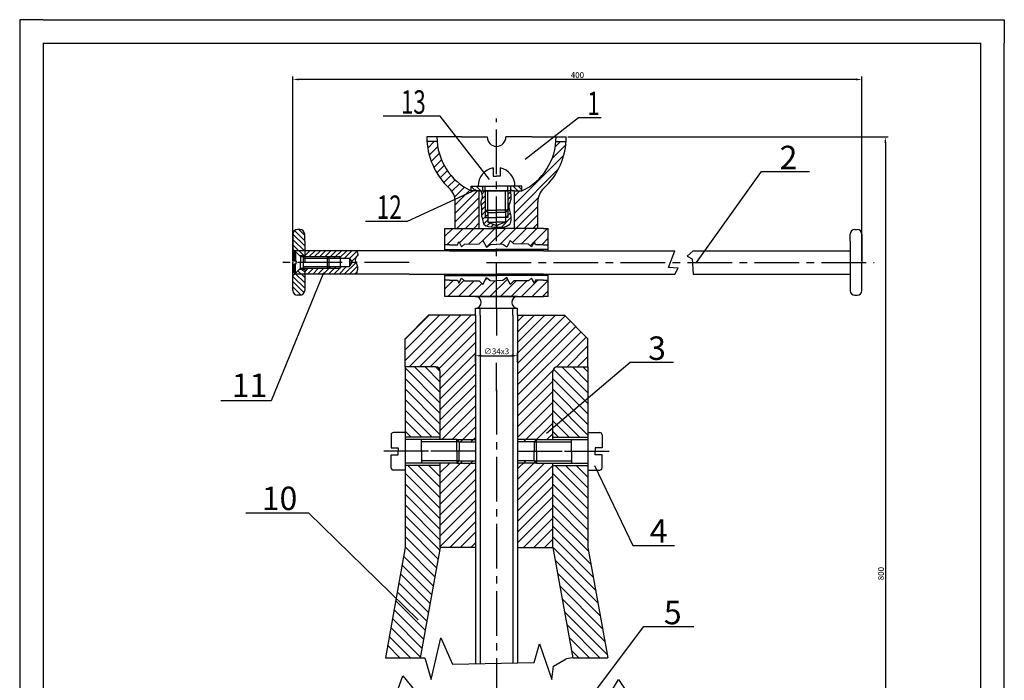
# Model space of a CAD drawing. Extents: x 238 to 658, y 22 to 616.
# Drawn here: x 238 to 658, y 334 to 616 of the extents above; entities that cross this region are included whole.
import ezdxf

# ---------------------------------------------------------------- set-up
doc = ezdxf.new("R2010")
doc.units = 0
doc.linetypes.add('CENTER', pattern=[50.8, 31.75, -6.35, 6.35, -6.35])
doc.linetypes.add('CENTER2', pattern=[28.575, 19.05, -3.175, 3.175, -3.175])
doc.layers.get('0').update_dxf_attribs({"linetype": 'CONTINUOUS'})
doc.layers.get('DEFPOINTS').update_dxf_attribs({"linetype": 'CONTINUOUS'})
for name, color, linetype in [('CENTER', 1, 'CENTER'), ('KONTUR', 7, 'CONTINUOUS'), ('KONTÚR', 7, 'CONTINUOUS'), ('KÖZÉP', 1, 'CENTER2'), ('SRAFF', 2, 'CONTINUOUS'), ('VASTAG', 7, 'CONTINUOUS'), ('VÉKONY', 3, 'CONTINUOUS')]:
    doc.layers.add(name, color=color, linetype=linetype)
doc.styles.get("Standard").update_dxf_attribs({"font": 'txt.shx', "width": 0.7})
doc.dimstyles.get("Standard").update_dxf_attribs({"dimtxt": 0.18, "dimasz": 0.18, "dimexe": 0.18, "dimexo": 0.0625, "dimgap": 0.09, "dimtad": 0, "dimtih": 1, "dimtoh": 1, "dimdec": 4, "dimzin": 0, "dimdsep": 46, "dimtxsty": 'Standard', "dimcen": 0.09, "dimadec": 0, "dimazin": 0, "dimtfac": 1, "dimtdec": 4, "dimtofl": 0, "dimtmove": 0, "dimatfit": 3, "dimfxl": 0, "dimtolj": 1, "dimtzin": 0, "dimarcsym": 0})
pattern_1 = [(45, (61.4056, -130.2827), (-2.245064, 2.245064), [])]

# ---------------------------------------------------------------- blocks, each defined once
blk = doc.blocks.new('*D3')
at = {"color": 0, "linetype": 'ByBlock'}
for p, q in [((370.62, 522.34), (370.62, 526.37)), ((373.12, 525.12), (386.12, 525.12)), ((388.62, 522.38), (388.62, 526.37))]:
    blk.add_line(p, q, dxfattribs=at)
for points in [[(373.12, 525.53), (373.12, 524.7), (370.62, 525.12)], [(386.12, 525.53), (386.12, 524.7), (388.62, 525.12)]]:
    blk.add_solid(points, dxfattribs=at)
at = {"layer": 'DEFPOINTS', "color": 0, "linetype": 'ByBlock'}
for p in [(388.62, 525.12), (370.62, 521.71), (388.62, 521.75)]:
    blk.add_point(p, dxfattribs=at)
at = {"color": 0, "linetype": 'ByBlock', "insert": (379.62, 526.99), "char_height": 2.5, "attachment_point": 5}
blk.add_mtext('\\A1;∅34x3', dxfattribs=at)
blk = doc.blocks.new('*D4')
at = {"color": 0, "linetype": 'ByBlock'}
for p, q in [((354.18, 513.12), (354.18, 591.75)), ((594.39, 590.5), (356.68, 590.5)), ((596.89, 513.12), (596.89, 591.75))]:
    blk.add_line(p, q, dxfattribs=at)
for points in [[(356.68, 590.92), (356.68, 590.09), (354.18, 590.5)], [(594.39, 590.92), (594.39, 590.09), (596.89, 590.5)]]:
    blk.add_solid(points, dxfattribs=at)
at = {"layer": 'DEFPOINTS', "color": 0, "linetype": 'ByBlock'}
for p in [(354.18, 590.5), (354.18, 512.49), (596.89, 512.49)]:
    blk.add_point(p, dxfattribs=at)
at = {"color": 0, "linetype": 'ByBlock', "insert": (475.53, 592.38), "char_height": 2.5, "attachment_point": 5}
blk.add_mtext('\\A1;400', dxfattribs=at)
blk = doc.blocks.new('*D5')
at = {"color": 0, "linetype": 'ByBlock'}
for p, q in [((471.39, 565.99), (608.13, 565.99)), ((606.88, 563.49), (606.88, 196.22)), ((562.28, 193.72), (608.13, 193.72))]:
    blk.add_line(p, q, dxfattribs=at)
for points in [[(606.46, 563.49), (607.29, 563.49), (606.88, 565.99)], [(606.46, 196.22), (607.29, 196.22), (606.88, 193.72)]]:
    blk.add_solid(points, dxfattribs=at)
at = {"layer": 'DEFPOINTS', "color": 0, "linetype": 'ByBlock'}
for p in [(470.76, 565.99), (561.65, 193.72), (606.88, 193.72)]:
    blk.add_point(p, dxfattribs=at)
at = {"color": 0, "linetype": 'ByBlock', "insert": (605, 379.86), "char_height": 2.5, "attachment_point": 5, "rotation": 90}
blk.add_mtext('\\A1;800', dxfattribs=at)

msp = doc.modelspace()

# ---------------------------------------------------------------- hatches: boundary and pattern name
at = {"layer": 'VÉKONY'}
h = msp.add_hatch(dxfattribs=at)
h.set_pattern_fill('ANSI31', color=256, scale=0.8, style=0)
h.set_pattern_definition([(45, (61.4056, -130.2827), (-1.796051, 1.796051), [])])
h.paths.add_polyline_path([(423.41994, 526.9926), (433.52595, 526.9926), (433.52595, 542.9926), (430.20929, 542.9926, -0.269351214), (415.68823, 563.9926), (411.35675, 563.9926, 0.191725099), (420.84832, 544.14942, -0.209228797), (423.41994, 538.27296)])
h.paths.add_polyline_path([(458.63195, 538.27296, -0.209228797), (461.20358, 544.14942, 0.191725099), (470.69514, 563.9926), (466.36367, 563.9926, -0.269351214), (451.8426, 542.9926), (448.52595, 542.9926), (448.52595, 526.9926), (458.63195, 526.9926)])
h = msp.add_hatch(dxfattribs=at)
h.set_pattern_fill('ANSI31', color=256, scale=0.5, angle=270, style=0)
h.set_pattern_definition([(315, (61.4056, -130.2827), (1.122532, 1.122532), [])])
h.paths.add_polyline_path([(435.04138, 544.9926), (430.20929, 544.9926), (430.20929, 542.9926), (433.52595, 542.9926), (435.04138, 542.9926)])
h.paths.add_polyline_path([(448.52595, 542.9926), (451.8426, 542.9926), (451.8426, 544.9926), (447.01051, 544.9926), (447.01051, 542.9926)])
h = msp.add_hatch(dxfattribs=at)
h.set_pattern_fill('ANSI31', color=256, scale=0.5, style=0)
h.set_pattern_definition([(45, (61.4056, -130.2827), (-1.122532, 1.122532), [])])
edge = h.paths.add_edge_path()
edge.add_line((436.2425, 542.9926), (434.33015, 542.9926))
edge.add_spline(control_points=[(434.33015, 542.9926), (434.64473, 541.95961), (435.17404, 540.22149), (433.95325, 537.74841), (434.99627, 535.19133), (434.30806, 532.72164), (435.22579, 530.65176), (435.43722, 527.66549), (438.78621, 527.64477), (440.67356, 527.54843), (441.02595, 527.53369)], knot_values=[0, 0, 0, 0, 3.114963963, 5.241252768, 7.690546251, 10.897711517, 12.385973702, 14.461514286, 18.909124154, 19.96666771, 19.96666771, 19.96666771, 19.96666771], degree=3, periodic=0)
edge.add_line((441.02595, 527.53369), (441.02595, 528.19477))
edge.add_line((441.02595, 528.19477), (437.2425, 529.61322))
edge.add_line((437.2425, 529.61322), (437.2425, 531.68635))
edge.add_line((437.2425, 531.68635), (436.2425, 531.68635))
edge.add_line((436.2425, 531.68635), (436.2425, 534.74147))
edge.add_line((436.2425, 534.74147), (436.2425, 542.9926))
h.paths.add_polyline_path([(436.2425, 531.68635), (437.2425, 531.68635), (437.2425, 533.74147), (436.2425, 534.74147)], flags=16)
edge = h.paths.add_edge_path()
edge.add_spline(control_points=[(441.02595, 527.53369), (441.86186, 527.49871), (443.69288, 527.4662), (447.31522, 528.40649), (447.49802, 532.84824), (445.79919, 536.23052), (447.60556, 539.66261), (447.22137, 541.81262), (447.01051, 542.9926)], knot_values=[19.96666771, 19.96666771, 19.96666771, 19.96666771, 22.475294232, 25.865608173, 29.474520686, 33.822117728, 36.710266879, 40.22356009, 40.22356009, 40.22356009, 40.22356009], degree=3, periodic=0)
edge.add_line((447.01051, 542.9926), (445.80939, 542.9926))
edge.add_line((445.80939, 542.9926), (445.80939, 534.74147))
edge.add_line((445.80939, 534.74147), (445.80939, 531.68635))
edge.add_line((445.80939, 531.68635), (444.80939, 531.68635))
edge.add_line((444.80939, 531.68635), (444.80939, 529.61322))
edge.add_line((444.80939, 529.61322), (441.02595, 528.19477))
edge.add_line((441.02595, 528.19477), (441.02595, 527.53369))
h.paths.add_polyline_path([(445.80939, 534.74147), (444.80939, 533.74147), (444.80939, 531.68635), (445.80939, 531.68635)], flags=16)
h = msp.add_hatch(dxfattribs=at)
h.set_pattern_fill('ANSI31', color=256, scale=0.5, angle=270, style=0)
h.set_pattern_definition([(315, (144.6575, -130.2961), (1.122532, 1.122532), [])])
h.paths.add_polyline_path([(359.18455, 524.51719, 0.414213562), (357.18455, 526.51719), (356.18455, 526.51719, 0.414213562), (354.18455, 524.51719), (354.18455, 518.18569), (356.9399, 515.43034), (359.18455, 515.43034), (359.18455, 521.51719)])
h.paths.add_polyline_path([(357.18455, 498.51719, 0.414213562), (359.18455, 500.51719), (359.18455, 503.51719), (359.18455, 509.60404), (356.9399, 509.60404), (354.18455, 506.84869), (354.18455, 500.51719, 0.414213562), (356.18455, 498.51719)])
h = msp.add_hatch(dxfattribs=at)
h.set_pattern_fill('ANSI31', color=256, style=0)
h.set_pattern_definition(pattern_1)
h.paths.add_polyline_path([(421.02595, 526.9926), (419.02595, 526.9926), (419.02595, 520.04995), (421.02595, 520.04995), (424.33758, 520.04995), (424.88355, 521.35929), (426.08467, 519.17706), (427.39498, 520.26817), (433.61897, 520.37729), (435.14767, 521.90485), (436.67637, 518.95884), (438.31426, 520.15906), (441.02595, 520.30168), (441.02595, 526.9926)])
h.paths.add_polyline_path([(446.90423, 521.90485), (448.43292, 520.37729), (454.65691, 520.26817), (455.96723, 519.17706), (457.16835, 521.35929), (457.71431, 520.04995), (461.02595, 520.04995), (463.02595, 520.04995), (463.02595, 526.9926), (461.02595, 526.9926), (441.02595, 526.9926), (441.02595, 520.30168), (443.73763, 520.15906), (445.37553, 518.95884)])
h.paths.add_polyline_path([(443.73763, 504.82614), (441.02595, 504.68352), (441.02595, 497.9926), (450.02595, 497.9926), (461.02595, 497.9926), (463.02595, 497.9926), (463.02595, 504.93525), (461.02595, 504.93525), (457.71431, 504.93525), (457.16835, 503.62591), (455.96723, 505.80814), (454.65691, 504.71703), (448.43292, 504.60791), (446.90423, 503.08035), (445.37553, 506.02636)])
h.paths.add_polyline_path([(435.14767, 503.08035), (433.61897, 504.60791), (427.39498, 504.71703), (426.08467, 505.80814), (424.88355, 503.62591), (424.33758, 504.93525), (421.02595, 504.93525), (419.02595, 504.93525), (419.02595, 497.9926), (421.02595, 497.9926), (441.02595, 497.9926), (441.02595, 504.68352), (438.31426, 504.82614), (436.67637, 506.02636)])
h = msp.add_hatch(dxfattribs=at)
h.set_pattern_fill('ANSI31', color=256, scale=0.5, style=0)
h.set_pattern_definition([(45, (144.6575, -130.2961), (-1.122532, 1.122532), [])])
edge = h.paths.add_edge_path()
edge.add_line((359.2779, 517.47919), (359.2779, 515.01719))
edge.add_line((359.2779, 515.01719), (368.83813, 515.01719))
edge.add_line((368.83813, 515.01719), (374.38569, 515.01719))
edge.add_line((374.38569, 515.01719), (374.38569, 514.31719))
edge.add_line((374.38569, 514.31719), (378.36396, 514.31719))
edge.add_line((378.36396, 514.31719), (379.42513, 512.47919))
edge.add_line((379.42513, 512.47919), (381.09554, 512.47919))
edge.add_spline(control_points=[(381.09554, 512.47919), (380.84211, 513.05564), (380.37625, 514.25034), (382.34383, 515.7021), (381.55081, 516.90326), (381.17058, 517.47919)], knot_values=[0, 0, 0, 0, 1.737415342, 3.692506964, 5.493388005, 5.493388005, 5.493388005, 5.493388005], degree=3, periodic=0)
edge.add_line((381.17058, 517.47919), (359.2779, 517.47919))
h.paths.add_polyline_path([(374.38569, 514.31719), (374.38569, 515.01719), (368.83813, 515.01719), (369.53813, 514.31719)], flags=16)
edge = h.paths.add_edge_path()
edge.add_line((378.36396, 510.71719), (374.38569, 510.71719))
edge.add_line((374.38569, 510.71719), (374.38569, 510.01719))
edge.add_line((374.38569, 510.01719), (368.83813, 510.01719))
edge.add_line((368.83813, 510.01719), (359.18455, 510.01719))
edge.add_line((359.18455, 510.01719), (359.18455, 507.47919))
edge.add_line((359.18455, 507.47919), (381.26331, 507.47919))
edge.add_spline(control_points=[(381.26331, 507.47919), (381.5961, 508.8582), (381.99677, 510.51845), (381.21913, 512.19808), (381.09554, 512.47919)], knot_values=[5.493388005, 5.493388005, 5.493388005, 5.493388005, 9.647937351, 10.49521385, 10.49521385, 10.49521385, 10.49521385], degree=3, periodic=0)
edge.add_line((381.09554, 512.47919), (379.38125, 512.47919))
edge.add_line((379.38125, 512.47919), (378.36396, 510.71719))
h.paths.add_polyline_path([(374.38569, 510.01719), (374.38569, 510.71719), (369.53813, 510.71719), (368.83813, 510.01719)], flags=16)
h = msp.add_hatch(dxfattribs=at)
h.set_pattern_fill('ANSI31', color=256, style=0)
h.set_pattern_definition(pattern_1)
h.paths.add_polyline_path([(432.02595, 489.9926), (412.02595, 489.9926), (402.02595, 479.9926), (402.02595, 467.9926), (415.02595, 467.9926, -0.414213562), (417.02595, 465.9926), (417.02595, 436.9926), (424.02595, 436.9926), (432.02595, 436.9926)])
h.paths.add_polyline_path([(417.02595, 390.9926), (432.02595, 390.9926), (432.02595, 426.9926), (424.02595, 426.9926), (417.02595, 426.9926)])
h.paths.add_polyline_path([(450.02595, 436.9926), (458.02595, 436.9926), (465.02595, 436.9926), (465.02595, 465.9926, -0.414213562), (467.02595, 467.9926), (480.02595, 467.9926), (480.02595, 479.9926), (470.02595, 489.9926), (450.02595, 489.9926)])
h.paths.add_polyline_path([(450.02595, 390.9926), (465.02595, 390.9926), (465.02595, 426.9926), (458.02595, 426.9926), (450.02595, 426.9926)])
h.paths.add_polyline_path([(457.02595, 435.9926), (458.02595, 436.9926), (450.02595, 436.9926), (450.02595, 435.9926)])
h.paths.add_polyline_path([(450.02595, 427.9926), (450.02595, 426.9926), (458.02595, 426.9926), (457.02595, 427.9926)])
h.paths.add_polyline_path([(432.02595, 426.9926), (432.02595, 427.9926), (425.02595, 427.9926), (424.02595, 426.9926)])
h.paths.add_polyline_path([(432.02595, 435.9926), (432.02595, 436.9926), (424.02595, 436.9926), (425.02595, 435.9926)])

# ---------------------------------------------------------------- linework, layer by layer
at = {"layer": 'CENTER'}
for p, q in [((441.02595, 492.9926), (441.02595, 481.30337)), ((441.02595, 457.71717), (441.02595, 469.73278))]:
    msp.add_line(p, q, dxfattribs=at)
at = {"layer": 'KONTUR'}
for p, q in [((357.18455, 526.51719), (356.18455, 526.51719)), ((593.88524, 526.5306), (594.88524, 526.5306)), ((354.18455, 524.51719), (354.18455, 512.51719)), ((359.18455, 521.51719), (359.18455, 524.51719)), ((359.18455, 521.51719), (359.18455, 515.01719)), ((591.88524, 521.5306), (591.88524, 524.5306)), ((591.88524, 521.5306), (591.88524, 515.0306)), ((596.88524, 524.5306), (596.88524, 512.5306)), ((354.18455, 518.18569), (357.2066, 515.16364)), ((354.75305, 517.11719), (354.75305, 513.11719)), ((354.75305, 517.11719), (355.25305, 517.11719)), ((355.25305, 517.11719), (355.25305, 513.11719)), ((354.18455, 500.51719), (354.18455, 512.51719)), ((354.75305, 513.11719), (355.53455, 513.11719)), ((355.53455, 513.11719), (355.53455, 512.51719)), ((355.53455, 511.91719), (355.53455, 512.51719)), ((356.9399, 515.43034), (359.18455, 515.43034)), ((357.56016, 515.01719), (368.83813, 515.01719)), ((358.56903, 515.01719), (358.56903, 510.01719)), ((368.83813, 515.01719), (368.83813, 510.01719)), ((368.83813, 515.01719), (369.53813, 514.31719)), ((369.53813, 514.31719), (378.36396, 514.31719)), ((369.53813, 514.31719), (369.53813, 510.71719)), ((374.38569, 515.01719), (374.38569, 510.01719)), ((378.36396, 514.31719), (379.40319, 512.51719)), ((378.36396, 514.31719), (378.36396, 510.71719)), ((378.36396, 510.71719), (379.40319, 512.51719)), ((596.88524, 500.5306), (596.88524, 512.5306)), ((354.18455, 506.84869), (357.2066, 509.87074)), ((354.75305, 511.91719), (355.53455, 511.91719)), ((354.75305, 507.91719), (354.75305, 511.91719)), ((355.25305, 507.91719), (355.25305, 511.91719)), ((356.9399, 509.60404), (359.18455, 509.60404)), ((357.56016, 510.01719), (368.83813, 510.01719)), ((357.56016, 510.01719), (368.83813, 510.01719)), ((359.18455, 510.01719), (359.18455, 503.51719)), ((369.53813, 510.71719), (368.83813, 510.01719)), ((369.53813, 510.71719), (378.36396, 510.71719)), ((591.88524, 510.0306), (591.88524, 503.5306)), ((354.75305, 507.91719), (355.25305, 507.91719)), ((403.80934, 507.4926), (517.02595, 507.4926)), ((524.88524, 507.4926), (591.88524, 507.4926)), ((359.18455, 503.51719), (359.18455, 500.51719)), ((591.88524, 503.5306), (591.88524, 500.5306)), ((357.18455, 498.51719), (356.18455, 498.51719)), ((593.88524, 498.5306), (594.88524, 498.5306))]:
    msp.add_line(p, q, dxfattribs=at)
for centre, radius, start, end in [((356.18455, 524.51719), 2, 90, 180), ((357.18455, 524.51719), 2, 0, 90), ((593.88524, 524.5306), 2, 90, 180), ((594.88524, 524.5306), 2, 0, 90), ((357.56016, 515.51719), 0.5, 225, 270), ((357.56016, 509.51719), 0.5, 90, 135), ((356.18455, 500.51719), 2, 180, 270), ((357.18455, 500.51719), 2, 270, 0), ((593.88524, 500.5306), 2, 180, 270), ((594.88524, 500.5306), 2, 270, 0)]:
    msp.add_arc(centre, radius, start, end, dxfattribs=at)
at = {"layer": 'KONTÚR'}
for centre, radius, start, end in [((441.02595, 565.9926), 29.73653, 180, 227.2698088), ((441.02595, 565.9926), 25.41653, 180, 244.8129005), ((441.02595, 565.9926), 25.41653, 295.1870995, 0), ((441.02595, 565.9926), 29.73653, 312.7301912, 0), ((415.41994, 538.27296), 8, 0, 47.2698088), ((466.63195, 538.27296), 8, 132.7301912, 180)]:
    msp.add_arc(centre, radius, start, end, dxfattribs=at)
at = {"layer": 'KÖZÉP'}
for p, q in [((441.02595, 492.9926), (441.02595, 573.92686)), ((403.80934, 512.4926), (347.00284, 512.4926)), ((436.75869, 512.4926), (602.10676, 512.4926)), ((441.02595, 458.16382), (441.02595, 306.67271)), ((412.02595, 431.9926), (392.24087, 431.9926)), ((432.02595, 431.9926), (412.02595, 431.9926)), ((450.02595, 431.9926), (470.02595, 431.9926)), ((470.02595, 431.9926), (489.81103, 431.9926))]:
    msp.add_line(p, q, dxfattribs=at)
at = {"layer": 'SRAFF'}
for p in [(357.36427, 514.69834), (357.36427, 510.33604)]:
    msp.add_line(p, (357.36427, 512.51719), dxfattribs=at)
at = {"layer": 'VASTAG'}
for p, q in [((247.62035, 615.97581), (237.62035, 615.97581)), ((237.62035, 615.97581), (237.62035, 605.97581)), ((247.62035, 615.97581), (647.62035, 615.97581)), ((647.62035, 615.97581), (657.62035, 615.97581)), ((657.62035, 615.97581), (657.62035, 605.97581)), ((237.62035, 605.97581), (237.62035, 31.97581)), ((247.62035, 605.97581), (247.62035, 31.97581)), ((247.62035, 605.97581), (647.62035, 605.97581)), ((647.62035, 31.97581), (647.62035, 605.97581)), ((657.62035, 31.97581), (657.62035, 605.97581)), ((417.02595, 565.9926), (411.28942, 565.9926)), ((415.68823, 563.9926), (411.35675, 563.9926)), ((426.02595, 565.9926), (417.02595, 565.9926)), ((426.02595, 565.9926), (437.02595, 565.9926)), ((456.02595, 565.9926), (445.02595, 565.9926)), ((456.02595, 565.9926), (470.76248, 565.9926)), ((465.02595, 565.9926), (467.37265, 565.9926)), ((466.36367, 563.9926), (470.69514, 563.9926)), ((439.52595, 552.82474), (439.52595, 549.32474)), ((439.52595, 552.82474), (439.52595, 549.32474)), ((442.52595, 552.82474), (442.52595, 549.32474)), ((442.52595, 552.82474), (442.52595, 549.32474)), ((439.52595, 549.32474), (441.02595, 549.32474)), ((442.52595, 549.32474), (441.02595, 549.32474)), ((430.20929, 542.9926), (430.20929, 544.9926)), ((430.20929, 544.9926), (441.02595, 544.9926)), ((433.52595, 542.9926), (430.20929, 542.9926)), ((433.52595, 542.9926), (433.52595, 526.9926)), ((433.52595, 542.9926), (441.02595, 542.9926)), ((435.04138, 544.9926), (435.04138, 542.9926)), ((436.2425, 542.9926), (436.2425, 544.9926)), ((441.02595, 542.9926), (436.2425, 542.9926)), ((436.2425, 542.9926), (436.2425, 534.74147)), ((451.8426, 544.9926), (441.02595, 544.9926)), ((448.52595, 542.9926), (441.02595, 542.9926)), ((441.02595, 542.9926), (445.80939, 542.9926)), ((445.80939, 542.9926), (445.80939, 544.9926)), ((445.80939, 542.9926), (445.80939, 534.74147)), ((447.01051, 544.9926), (447.01051, 542.9926)), ((448.52595, 542.9926), (448.52595, 526.9926)), ((448.52595, 542.9926), (451.8426, 542.9926)), ((451.8426, 542.9926), (451.8426, 544.9926)), ((423.41994, 526.9926), (423.41994, 538.27296)), ((458.63195, 526.9926), (458.63195, 538.27296)), ((436.2425, 534.74147), (441.02595, 534.74147)), ((436.2425, 534.74147), (437.2425, 533.74147)), ((437.2425, 533.74147), (441.02595, 533.74147)), ((437.2425, 533.74147), (437.2425, 529.61322)), ((445.80939, 534.74147), (441.02595, 534.74147)), ((444.80939, 533.74147), (441.02595, 533.74147)), ((445.80939, 534.74147), (444.80939, 533.74147)), ((444.80939, 533.74147), (444.80939, 529.61322)), ((436.2425, 531.68635), (441.02595, 531.68635)), ((437.2425, 529.61322), (441.02595, 529.61322)), ((437.2425, 529.61322), (441.02595, 528.19477)), ((445.80939, 531.68635), (441.02595, 531.68635)), ((444.80939, 529.61322), (441.02595, 529.61322)), ((444.80939, 529.61322), (441.02595, 528.19477)), ((419.02595, 517.4926), (419.02595, 526.9926)), ((419.02595, 526.9926), (421.02595, 526.9926)), ((421.02595, 526.9926), (441.02595, 526.9926)), ((461.02595, 526.9926), (441.02595, 526.9926)), ((461.02595, 526.9926), (441.02595, 526.9926)), ((461.02595, 526.9926), (463.02595, 526.9926)), ((463.02595, 517.4926), (463.02595, 526.9926)), ((421.02595, 517.4926), (354.87764, 517.4926)), ((359.2779, 517.47919), (359.2779, 512.47919)), ((419.02595, 517.9926), (441.02595, 517.9926)), ((421.02595, 517.4926), (441.02595, 517.4926)), ((463.02595, 517.9926), (441.02595, 517.9926)), ((461.02595, 517.4926), (441.02595, 517.4926)), ((461.02595, 517.4926), (517.02595, 517.4926)), ((524.88524, 517.4926), (591.79189, 517.4926)), ((591.88524, 515.0306), (591.88524, 510.0306)), ((403.80934, 507.4926), (354.82846, 507.4926)), ((419.02595, 497.9926), (419.02595, 507.4926)), ((419.02595, 506.9926), (441.02595, 506.9926)), ((421.02595, 507.4926), (441.02595, 507.4926)), ((461.02595, 507.4926), (441.02595, 507.4926)), ((463.02595, 506.9926), (441.02595, 506.9926)), ((463.02595, 497.9926), (463.02595, 507.4926)), ((478.24255, 507.4926), (517.02595, 507.4926)), ((524.88524, 507.4926), (591.88524, 507.4926)), ((421.02595, 497.9926), (419.02595, 497.9926)), ((441.02595, 497.9926), (421.02595, 497.9926)), ((432.02595, 497.9926), (441.02595, 497.9926)), ((441.02595, 497.9926), (461.02595, 497.9926)), ((450.02595, 497.9926), (441.02595, 497.9926)), ((463.02595, 497.9926), (461.02595, 497.9926)), ((432.02595, 489.9926), (432.02595, 492.9926)), ((432.02595, 492.9926), (450.02595, 492.9926)), ((450.02595, 489.9926), (450.02595, 492.9926)), ((412.02595, 489.9926), (402.02595, 479.9926)), ((432.02595, 489.9926), (412.02595, 489.9926)), ((432.02595, 489.9926), (432.02595, 343.9926)), ((450.02595, 489.9926), (450.02595, 343.9926)), ((450.02595, 489.9926), (470.02595, 489.9926)), ((470.02595, 489.9926), (480.02595, 479.9926)), ((402.02595, 467.9926), (402.02595, 479.9926)), ((402.02595, 479.9926), (402.02595, 479.9926)), ((480.02595, 467.9926), (480.02595, 479.9926)), ((480.02595, 479.9926), (480.02595, 479.9926)), ((415.02595, 467.9926), (402.02595, 467.9926)), ((402.02595, 467.9926), (402.02595, 390.9926)), ((467.02595, 467.9926), (480.02595, 467.9926)), ((480.02595, 467.9926), (480.02595, 390.9926)), ((417.02595, 436.9926), (417.02595, 465.9926)), ((465.02595, 436.9926), (465.02595, 465.9926)), ((396.02595, 438.9926), (396.02595, 433.4926)), ((402.02595, 439.9926), (397.02595, 439.9926)), ((412.02595, 437.9926), (402.02595, 437.9926)), ((412.02595, 436.9926), (402.02595, 436.9926)), ((409.02595, 431.9926), (409.02595, 436.9926)), ((417.02595, 437.9926), (412.02595, 437.9926)), ((424.02595, 436.9926), (412.02595, 436.9926)), ((424.02595, 431.9926), (424.02595, 436.9926)), ((424.02595, 436.9926), (425.02595, 435.9926)), ((458.02595, 436.9926), (457.02595, 435.9926)), ((458.02595, 436.9926), (470.02595, 436.9926)), ((458.02595, 431.9926), (458.02595, 436.9926)), ((465.02595, 437.9926), (470.02595, 437.9926)), ((470.02595, 437.9926), (480.02595, 437.9926)), ((470.02595, 436.9926), (480.02595, 436.9926)), ((473.02595, 431.9926), (473.02595, 436.9926)), ((480.02595, 439.9926), (485.02595, 439.9926)), ((486.02595, 438.9926), (486.02595, 433.4926)), ((396.02595, 433.4926), (399.02595, 433.4926)), ((399.02595, 433.4926), (399.02595, 431.9926)), ((425.02595, 435.9926), (425.02595, 431.9926)), ((425.02595, 435.9926), (432.02595, 435.9926)), ((457.02595, 435.9926), (450.02595, 435.9926)), ((457.02595, 435.9926), (457.02595, 431.9926)), ((486.02595, 433.4926), (483.02595, 433.4926)), ((483.02595, 433.4926), (483.02595, 431.9926)), ((396.02595, 424.9926), (396.02595, 430.4926)), ((396.02595, 430.4926), (399.02595, 430.4926)), ((399.02595, 430.4926), (399.02595, 431.9926)), ((402.02595, 431.9926), (402.02595, 423.9926)), ((409.02595, 431.9926), (409.02595, 426.9926)), ((424.02595, 431.9926), (424.02595, 426.9926)), ((425.02595, 427.9926), (425.02595, 431.9926)), ((457.02595, 427.9926), (457.02595, 431.9926)), ((458.02595, 431.9926), (458.02595, 426.9926)), ((473.02595, 431.9926), (473.02595, 426.9926)), ((480.02595, 431.9926), (480.02595, 423.9926)), ((483.02595, 430.4926), (483.02595, 431.9926)), ((486.02595, 430.4926), (483.02595, 430.4926)), ((486.02595, 424.9926), (486.02595, 430.4926)), ((412.02595, 426.9926), (402.02595, 426.9926)), ((412.02595, 425.9926), (402.02595, 425.9926)), ((424.02595, 426.9926), (412.02595, 426.9926)), ((417.02595, 425.9926), (412.02595, 425.9926)), ((417.02595, 390.9926), (417.02595, 426.9926)), ((424.02595, 426.9926), (425.02595, 427.9926)), ((425.02595, 427.9926), (432.02595, 427.9926)), ((457.02595, 427.9926), (450.02595, 427.9926)), ((458.02595, 426.9926), (457.02595, 427.9926)), ((458.02595, 426.9926), (470.02595, 426.9926)), ((465.02595, 390.9926), (465.02595, 426.9926)), ((465.02595, 425.9926), (470.02595, 425.9926)), ((470.02595, 426.9926), (480.02595, 426.9926)), ((470.02595, 425.9926), (480.02595, 425.9926)), ((402.02595, 423.9926), (397.02595, 423.9926)), ((480.02595, 423.9926), (485.02595, 423.9926)), ((402.02595, 390.9926), (393.59465, 343.9926)), ((417.02595, 390.9926), (408.41415, 343.9926)), ((432.02595, 390.9926), (417.02595, 390.9926)), ((450.02595, 390.9926), (465.02595, 390.9926)), ((465.02595, 390.9926), (473.63774, 343.9926)), ((480.02595, 390.9926), (488.45725, 343.9926)), ((432.02595, 343.9926), (432.02595, 341.40118)), ((450.02595, 343.9926), (450.02595, 341.79219))]:
    msp.add_line(p, q, dxfattribs=at)
for centre, radius, start, end in [((441.02595, 565.9926), 4, 180, 0), ((441.15617, 544.9926), 8, 101.7579996, 180), ((440.89572, 544.9926), 8, 0, 78.2420004), ((432.02595, 495.4926), 2.5, 270, 90), ((450.02595, 495.4926), 2.5, 90, 270), ((415.02595, 465.9926), 2, 0, 90), ((467.02595, 465.9926), 2, 90, 180), ((397.02595, 438.9926), 1, 90, 180), ((485.02595, 438.9926), 1, 360, 90), ((397.02595, 424.9926), 1, 180, 270), ((485.02595, 424.9926), 1, 270, 0)]:
    msp.add_arc(centre, radius, start, end, dxfattribs=at)
at = {"layer": 'VÉKONY'}
for p, q in [((416.99101, 574.80475), (392.66512, 574.80475)), ((438.07344, 547.79607), (416.99101, 574.80475)), ((453.22309, 556.47379), (475.92725, 574.29951)), ((475.92725, 574.29951), (485.6576, 574.29951)), ((526.34444, 512.4926), (554.05401, 551.21418)), ((554.05401, 551.21418), (574.57586, 551.21418)), ((432.12711, 543.47468), (402.93605, 529.97034)), ((437.2425, 533.74147), (437.2425, 542.9926)), ((444.80939, 533.74147), (444.80939, 542.9926)), ((436.2425, 534.74147), (436.2425, 531.68635)), ((445.80939, 534.74147), (445.80939, 531.68635)), ((402.93605, 529.97034), (385.09707, 529.97034)), ((424.33758, 520.04995), (424.88355, 521.35929)), ((424.88355, 521.35929), (426.08467, 519.17706)), ((433.61897, 520.37729), (435.14767, 521.90485)), ((435.14767, 521.90485), (436.67637, 518.95884)), ((446.90423, 521.90485), (445.37553, 518.95884)), ((448.43292, 520.37729), (446.90423, 521.90485)), ((457.16835, 521.35929), (455.96723, 519.17706)), ((457.71431, 520.04995), (457.16835, 521.35929)), ((421.02595, 520.04995), (419.02595, 520.04995)), ((421.02595, 520.04995), (424.33758, 520.04995)), ((426.08467, 519.17706), (427.39498, 520.26817)), ((427.39498, 520.26817), (433.61897, 520.37729)), ((436.67637, 518.95884), (438.31426, 520.15906)), ((438.31426, 520.15906), (441.02595, 520.30168)), ((443.73763, 520.15906), (441.02595, 520.30168)), ((445.37553, 518.95884), (443.73763, 520.15906)), ((454.65691, 520.26817), (448.43292, 520.37729)), ((455.96723, 519.17706), (454.65691, 520.26817)), ((461.02595, 520.04995), (457.71431, 520.04995)), ((461.02595, 520.04995), (463.02595, 520.04995)), ((514.42852, 510.36503), (517.02595, 517.4926)), ((524.88524, 517.4926), (522.29471, 515.23095)), ((358.56903, 514.31719), (369.53813, 514.31719)), ((368.83813, 515.01719), (374.38569, 515.01719)), ((522.29471, 515.23095), (524.54219, 514.10805)), ((524.54219, 514.10805), (524.88524, 507.4926)), ((358.56903, 510.71719), (369.53813, 510.71719)), ((368.83813, 510.01719), (374.38569, 510.01719)), ((518.54891, 509.99073), (514.42852, 510.36503)), ((517.02595, 507.4926), (518.54891, 509.99073)), ((367.28105, 508.07666), (344.91282, 453.5701)), ((421.02595, 504.93525), (419.02595, 504.93525)), ((421.02595, 504.93525), (424.33758, 504.93525)), ((424.33758, 504.93525), (424.88355, 503.62591)), ((424.88355, 503.62591), (426.08467, 505.80814)), ((426.08467, 505.80814), (427.39498, 504.71703)), ((427.39498, 504.71703), (433.61897, 504.60791)), ((433.61897, 504.60791), (435.14767, 503.08035)), ((435.14767, 503.08035), (436.67637, 506.02636)), ((436.67637, 506.02636), (438.31426, 504.82614)), ((438.31426, 504.82614), (441.02595, 504.68352)), ((443.73763, 504.82614), (441.02595, 504.68352)), ((445.37553, 506.02636), (443.73763, 504.82614)), ((446.90423, 503.08035), (445.37553, 506.02636)), ((448.43292, 504.60791), (446.90423, 503.08035)), ((454.65691, 504.71703), (448.43292, 504.60791)), ((455.96723, 505.80814), (454.65691, 504.71703)), ((457.16835, 503.62591), (455.96723, 505.80814)), ((457.71431, 504.93525), (457.16835, 503.62591)), ((461.02595, 504.93525), (457.71431, 504.93525)), ((461.02595, 504.93525), (463.02595, 504.93525)), ((434.02595, 489.9926), (434.02595, 492.9926)), ((448.02595, 489.9926), (448.02595, 492.9926)), ((434.02595, 489.9926), (434.02595, 343.9926)), ((448.02595, 489.9926), (448.02595, 343.9926)), ((402.02595, 467.53373), (417.02595, 452.53373)), ((406.05721, 467.9926), (417.02595, 457.02386)), ((410.54733, 467.9926), (417.02595, 461.51399)), ((415.0375, 467.99257), (417.02591, 466.00415)), ((462.34421, 439.72843), (498.05489, 469.92271)), ((465.34507, 467.07641), (480.02595, 452.39552)), ((468.919, 467.9926), (480.02595, 456.88565)), ((473.40913, 467.9926), (480.02595, 461.37578)), ((477.89925, 467.9926), (480.02595, 465.86591)), ((498.05489, 469.92271), (516.5621, 469.92271)), ((402.02595, 463.0436), (417.02595, 448.0436)), ((465.02595, 462.90539), (480.02595, 447.90539)), ((402.02595, 458.55347), (417.02595, 443.55347)), ((465.02595, 458.41527), (480.02595, 443.41527)), ((402.02595, 454.06335), (417.02595, 439.06335)), ((465.02595, 453.92514), (480.02595, 438.92514)), ((344.91282, 453.5701), (323.35322, 453.5701)), ((402.02595, 449.57322), (413.60657, 437.9926)), ((465.02595, 449.43501), (476.46836, 437.9926)), ((402.02595, 445.08309), (409.11644, 437.9926)), ((465.02595, 444.94488), (471.97823, 437.9926)), ((402.02595, 440.59296), (404.62631, 437.9926)), ((424.02595, 436.9926), (432.02595, 436.9926)), ((458.02595, 436.9926), (450.02595, 436.9926)), ((465.02595, 440.45475), (467.4881, 437.9926)), ((425.02595, 435.9926), (409.02595, 435.9926)), ((457.02595, 435.9926), (473.02595, 435.9926)), ((403.15593, 425.9926), (417.02595, 412.12258)), ((407.64605, 425.9926), (417.02595, 416.61271)), ((425.02595, 427.9926), (409.02595, 427.9926)), ((412.13618, 425.9926), (417.02595, 421.10283)), ((416.62631, 425.9926), (417.02595, 425.59296)), ((424.02595, 426.9926), (432.02595, 426.9926)), ((458.02595, 426.9926), (450.02595, 426.9926)), ((457.02595, 427.9926), (473.02595, 427.9926)), ((466.01772, 425.9926), (480.02595, 411.98437)), ((470.50785, 425.9926), (480.02595, 416.4745)), ((474.99797, 425.9926), (480.02595, 420.96463)), ((479.4881, 425.9926), (480.02595, 425.45475)), ((482.75031, 426.00376), (499.23216, 391.88814)), ((402.02595, 422.63245), (417.02595, 407.63245)), ((465.02595, 422.49424), (480.02595, 407.49424)), ((402.02595, 418.14232), (417.02595, 403.14232)), ((465.02595, 418.00411), (480.02595, 403.00411)), ((402.02595, 413.65219), (417.02595, 398.65219)), ((465.02595, 413.51399), (480.02595, 398.51399)), ((402.02595, 409.16207), (417.02595, 394.16207)), ((465.02595, 409.02386), (480.02595, 394.02386)), ((360.91873, 405.60796), (334.0559, 405.60796)), ((407.61732, 360.12047), (360.91873, 405.60796)), ((402.02595, 404.67194), (416.82144, 389.87645)), ((465.02595, 404.53373), (480.34486, 389.21481)), ((402.02595, 400.18181), (416.12611, 386.08164)), ((465.02595, 400.0436), (481.32643, 383.74312)), ((402.02595, 395.69168), (415.43079, 382.28684)), ((465.02595, 395.55347), (482.30799, 378.27143)), ((402.02595, 391.20155), (414.73547, 378.49203)), ((465.02595, 391.06335), (483.28955, 372.79974)), ((499.23216, 391.88814), (516.89916, 391.88814)), ((401.37477, 387.36261), (414.04015, 374.69722)), ((400.6918, 383.55544), (413.34483, 370.90241)), ((466.01737, 385.5818), (484.27111, 367.32805)), ((400.00884, 379.74828), (412.64951, 367.10761)), ((467.02466, 380.08438), (485.25268, 361.85636)), ((399.32587, 375.94112), (411.95419, 363.3128)), ((468.03195, 374.58696), (486.23424, 356.38467)), ((398.64291, 372.13395), (411.25887, 359.51799)), ((397.95994, 368.32679), (410.56355, 355.72319)), ((469.03924, 369.08955), (487.2158, 350.91298)), ((397.27698, 364.51963), (409.86822, 351.92838)), ((470.04653, 363.59213), (488.19737, 345.44129)), ((396.59401, 360.71246), (409.1729, 348.13357)), ((441.02595, 273.84958), (503.81395, 357.37403)), ((471.05382, 358.09471), (485.15593, 343.9926)), ((503.81395, 357.37403), (525.1849, 357.37403)), ((395.22809, 353.09813), (404.33362, 343.9926)), ((395.91105, 356.9053), (408.47758, 344.33877)), ((394.54512, 349.29097), (399.84349, 343.9926)), ((413.12328, 334.75674), (417.28773, 352.5371)), ((417.28773, 352.5371), (422.20936, 341.18793)), ((457.03932, 341.94455), (459.31084, 349.88896)), ((459.31084, 349.88896), (464.61105, 334.75674)), ((472.06111, 352.59729), (480.6658, 343.9926)), ((473.0684, 347.09987), (476.17567, 343.9926)), ((393.59465, 343.9926), (410.47317, 343.9926)), ((410.47317, 343.9926), (413.12328, 334.75674)), ((422.20936, 341.18793), (457.03932, 341.94455)), ((434.02595, 343.9926), (434.02595, 341.44463)), ((448.02595, 343.9926), (448.02595, 341.74875)), ((464.61105, 334.75674), (465.36822, 340.43132)), ((465.36822, 340.43132), (470.66844, 343.45777)), ((473.63774, 343.9926), (470.66844, 343.45777)), ((473.63774, 343.9926), (488.45725, 343.9926)), ((395.7083, 321.51606), (401.00851, 336.26997)), ((401.00851, 336.26997), (409.716, 325.67742)), ((488.462, 327.19064), (493.00504, 334.75674)), ((493.00504, 334.75674), (497.09113, 328.72359))]:
    msp.add_line(p, q, dxfattribs=at)
for points in [[(434.33015, 542.9926), (434.79306, 539.91222), (434.29379, 537.84538), (434.65041, 535.42219), (434.65041, 532.21502), (435.07835, 530.78961), (435.64894, 528.79404), (439.92834, 527.58245), (443.49451, 527.58245), (446.63274, 528.86531), (447.20332, 532.42883), (446.41876, 536.70506), (447.20332, 539.4846), (447.01051, 542.9926)], [(381.17058, 517.47919), (381.81969, 515.79936), (380.79966, 514.13145), (381.44877, 511.6296), (381.26331, 507.47919)]]:
    msp.add_spline(points, degree=3, dxfattribs=at)

# ---------------------------------------------------------------- texts
at = {"layer": 'VÉKONY', "width": 0.7}
for s, p in [('13', (400.23318, 575.8851)), ('1', (479.71127, 575.29951)), ('12', (389.96225, 531.05069))]:
    msp.add_text(s, height=10, dxfattribs=at).set_placement(p)
at = {"layer": 'VÉKONY'}
for s, p in [('2', (561.78108, 552.25411)), ('3', (505.70532, 470.95556)), ('11', (328.10882, 455.1239)), ('10', (340.88859, 406.94366)), ('4', (506.38371, 392.99943)), ('5', (512.41518, 358.27135))]:
    msp.add_text(s, height=10, dxfattribs=at).set_placement(p)

# ---------------------------------------------------------------- dimensions: what is measured, and where the dimension line sits
dim = msp.add_linear_dim(base=(354.18455, 590.50473), p1=(596.88524, 512.4926), p2=(354.18455, 512.4926), text='400', dimstyle='Standard', override={"dimtxt": 2.5, "dimasz": 2.5, "dimexe": 1.25, "dimexo": 0.625, "dimgap": 0.625, "dimtad": 1, "dimtih": 0, "dimtoh": 0, "dimzin": 8, "dimlunit": 6, "dimcen": 2.5, "dimtofl": 1}, dxfattribs=at)
dim.commit()
dim.dimension.update_dxf_attribs({"geometry": '*D4', "text_midpoint": (475.5349, 592.37973)})
dim = msp.add_linear_dim(base=(606.87686, 193.72359), p1=(470.76248, 565.9926), p2=(561.65095, 193.72359), angle=90, text='800', dimstyle='Standard', override={"dimtxt": 2.5, "dimasz": 2.5, "dimexe": 1.25, "dimexo": 0.625, "dimgap": 0.625, "dimtad": 1, "dimtih": 0, "dimtoh": 0, "dimzin": 8, "dimlunit": 6, "dimcen": 2.5, "dimtofl": 1}, dxfattribs=at)
dim.commit()
dim.dimension.update_dxf_attribs({"geometry": '*D5', "text_midpoint": (605.00186, 379.85809)})
dim = msp.add_linear_dim(base=(450.02595, 472.73669), p1=(432.02595, 469.3342), p2=(450.02595, 469.37369), text='%%c34x3', dimstyle='Standard', override={"dimtxt": 2.5, "dimasz": 2.5, "dimexe": 1.25, "dimexo": 0.625, "dimgap": 0.625, "dimtad": 1, "dimtih": 0, "dimtoh": 0, "dimzin": 8, "dimlunit": 6, "dimcen": 2.5, "dimtofl": 1}, dxfattribs=at)
dim.commit()
dim.dimension.update_dxf_attribs({"geometry": '*D3', "text_midpoint": (441.02595, 474.61169), "insert": (61.40559, -52.38047)})

doc.saveas('drawing.dxf')
